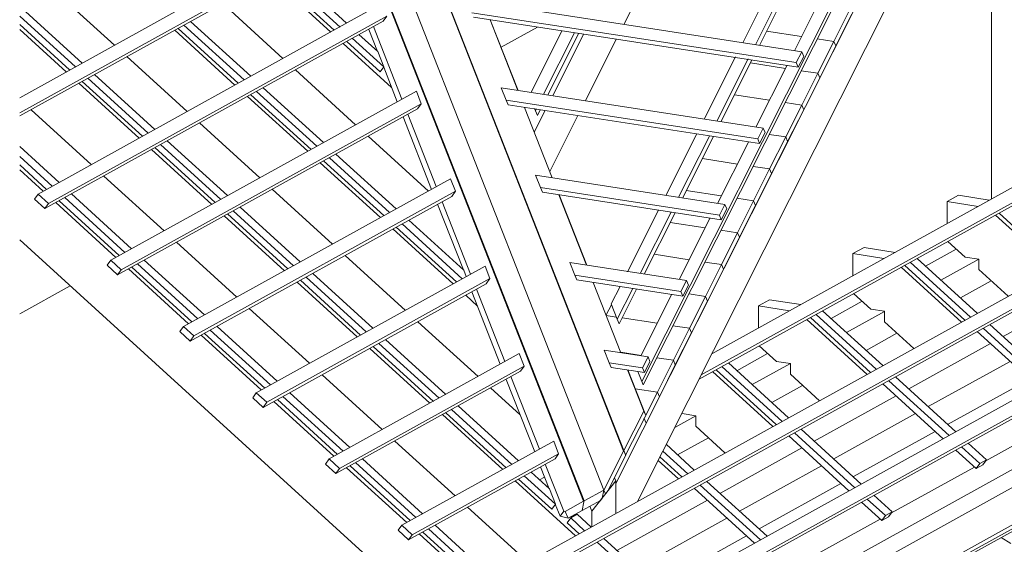
# Model space of a CAD drawing. Units: millimetres. Extents: x -21429 to -5774, y -7212 to -818.
# Drawn here: x -15347 to -14893, y -1476 to -1234 of the extents above; entities that cross this region are included whole.
import ezdxf

# ---------------------------------------------------------------- set-up
doc = ezdxf.new("R2010")
doc.units = ezdxf.units.MM
doc.header["$MEASUREMENT"] = 0
doc.layers.add('Z-VIG', color=7, linetype='CONTINUOUS', lineweight=9)

msp = doc.modelspace()

# ---------------------------------------------------------------- linework, layer by layer
at = {"layer": 'Z-VIG'}
for p, q in [((-15279.48, -935.43), (-15077.39, -1450.68)), ((-15262.36, -938.02), (-15068.39, -1432.67)), ((-15068.21, -1432.4), (-15262.1, -938.1)), ((-15262.01, -938.37), (-15068.21, -1432.58)), ((-15288.75, -940.51), (-15086.75, -1455.85)), ((-15086.66, -1456.02), (-15288.75, -940.78)), ((-15086.49, -1455.67), (-15288.57, -940.42)), ((-14861.22, -1005.5), (-15059.92, -1400.58)), ((-14860.6, -1007.19), (-15059.3, -1402.18)), ((-15071.96, -1447.56), (-14852.13, -1010.49)), ((-15061.88, -1455.94), (-14855.34, -1045.25)), ((-14898.75, -1131.63), (-14898.75, -1316.43)), ((-15195.6, -1185.92), (-15346.74, -1269.68)), ((-15346.74, -1276.72), (-15193.28, -1191.72)), ((-15346.74, -1278.1), (-15194.97, -1194.03)), ((-15199.07, -1237.09), (-15226.89, -1211.77)), ((-15196.04, -1235.31), (-15223.77, -1209.99)), ((-15068.21, -1235.93), (-15053.95, -1207.49)), ((-15231.08, -1214.09), (-15203.35, -1239.41)), ((-15229.56, -1213.2), (-15201.75, -1238.52)), ((-14999.13, -1215.96), (-15013.39, -1244.4)), ((-15330.83, -1220.15), (-15303.1, -1245.47)), ((-15007.59, -1245.29), (-14993.33, -1216.85)), ((-15005.72, -1245.56), (-14991.46, -1217.21)), ((-14975.33, -1219.71), (-14989.59, -1248.05)), ((-14986.2, -1248.5), (-15140.6, -1224.7)), ((-15317.99, -1253.76), (-15345.71, -1228.44)), ((-15338.23, -1314.11), (-15179.73, -1226.3)), ((-15253.09, -1226.3), (-15225.37, -1251.62)), ((-14964, -1228.98), (-14971.4, -1243.69)), ((-15346.74, -1232.05), (-15321.02, -1255.45)), ((-15179.11, -1234.42), (-15335.11, -1320.8)), ((-15177.5, -1232.1), (-15333.41, -1318.48)), ((-15240.17, -1259.82), (-15267.98, -1234.5)), ((-15177.5, -1232.1), (-15179.11, -1234.42)), ((-15138.37, -1230.49), (-14988.79, -1253.49)), ((-15137.48, -1232.54), (-14987.89, -1255.63)), ((-15117.06, -1266.33), (-15129.9, -1233.79)), ((-15116.97, -1266.33), (-15129.81, -1233.79)), ((-14963.11, -1231.12), (-14970.51, -1245.83)), ((-15346.74, -1235.91), (-15323.7, -1256.88)), ((-15325.3, -1257.77), (-15346.74, -1238.2)), ((-15275.29, -1238.52), (-15247.48, -1263.92)), ((-15273.69, -1237.71), (-15245.96, -1263.03)), ((-15243.29, -1261.52), (-15271.1, -1236.2)), ((-15185.79, -1238.16), (-15181.78, -1248.32)), ((-15170.55, -1270.43), (-15183.65, -1236.91)), ((-15108.06, -1237.18), (-15124.82, -1246.45)), ((-15096.74, -1238.87), (-15111, -1267.22)), ((-14986.29, -1241.46), (-15002.42, -1238.96)), ((-15193.46, -1242.26), (-15178.84, -1255.45)), ((-15181.6, -1248.41), (-15190.34, -1240.57)), ((-15105.21, -1268.11), (-15090.94, -1239.76)), ((-15103.33, -1268.47), (-15089.07, -1240.03)), ((-15101.02, -1268.82), (-15086.75, -1240.39)), ((-15085.95, -1271.14), (-15071.69, -1242.71)), ((-14979.07, -1242.53), (-14971.4, -1243.69)), ((-14971.4, -1243.69), (-14978.8, -1258.4)), ((-14971.4, -1243.69), (-14970.51, -1245.83)), ((-15197.56, -1244.67), (-15175.27, -1264.99)), ((-15180.53, -1257.77), (-15195.95, -1243.78)), ((-14970.51, -1245.83), (-14977.91, -1260.53)), ((-15297.31, -1250.73), (-15269.5, -1276.05)), ((-15178.84, -1255.45), (-15181.6, -1248.41)), ((-15016.69, -1250.91), (-15031.13, -1279.61)), ((-14778.56, -1249.86), (-15027.65, -1387.83)), ((-15025.33, -1280.5), (-15010.89, -1251.8)), ((-15023.46, -1280.77), (-15009.2, -1252.42)), ((-14988.79, -1253.49), (-14986.2, -1248.5)), ((-14987.89, -1255.63), (-14985.31, -1250.64)), ((-14985.31, -1250.64), (-14986.2, -1248.5)), ((-15219.58, -1256.88), (-15191.85, -1282.2)), ((-15178.84, -1255.45), (-15180.53, -1257.77)), ((-15178.93, -1255.54), (-15172.69, -1271.59)), ((-15032.55, -1397.55), (-14778.56, -1256.86)), ((-14993.69, -1256.17), (-15009.82, -1253.67)), ((-14993.06, -1254.92), (-15007.33, -1283.27)), ((-14988.79, -1253.49), (-14987.89, -1255.63)), ((-14986.47, -1257.24), (-14978.8, -1258.4)), ((-15315.32, -1260.71), (-15287.5, -1286.03)), ((-15284.47, -1284.34), (-15312.2, -1259.02)), ((-15033.54, -1399.51), (-14778.56, -1258.29)), ((-14978.8, -1258.4), (-14986.2, -1273.1)), ((-14977.91, -1260.53), (-14985.31, -1275.24)), ((-14978.8, -1258.4), (-14977.91, -1260.53)), ((-15291.69, -1288.35), (-15319.51, -1263.03)), ((-15317.9, -1262.14), (-15290.18, -1287.46)), ((-15206.65, -1290.4), (-15234.46, -1265.08)), ((-15003.94, -1283.71), (-15124.73, -1265.08)), ((-15124.73, -1265.08), (-15122.5, -1270.79)), ((-15304.71, -1344.6), (-15163.86, -1266.69)), ((-15241.77, -1269.09), (-15213.96, -1294.41)), ((-15240.17, -1268.29), (-15212.44, -1293.52)), ((-15209.77, -1292.09), (-15237.49, -1266.77)), ((-15163.86, -1266.69), (-15161.63, -1272.48)), ((-15122.5, -1270.79), (-15006.44, -1288.7)), ((-15122.5, -1270.79), (-15121.61, -1272.93)), ((-15001.09, -1270.88), (-15017.22, -1268.38)), ((-15341.52, -1275.24), (-15313.71, -1300.56)), ((-15163.33, -1274.8), (-15301.59, -1351.37)), ((-15161.63, -1272.48), (-15299.89, -1349.05)), ((-15161.63, -1272.48), (-15163.33, -1274.8)), ((-15005.63, -1290.84), (-15121.61, -1272.93)), ((-15101.28, -1306.62), (-15114.03, -1274.17)), ((-15101.19, -1306.62), (-15113.94, -1274.17)), ((-15108.95, -1275.69), (-15109.4, -1274.62)), ((-15108.95, -1275.69), (-15108.5, -1274.8)), ((-15108.06, -1277.83), (-15106.81, -1275.24)), ((-14993.87, -1271.94), (-14986.2, -1273.1)), ((-14986.2, -1273.1), (-14993.6, -1287.81)), ((-14985.31, -1275.24), (-14992.71, -1289.95)), ((-14986.2, -1273.1), (-14985.31, -1275.24)), ((-15169.92, -1278.45), (-15156.82, -1311.97)), ((-15154.68, -1310.72), (-15167.78, -1277.29)), ((-15109.49, -1285.58), (-15104.49, -1275.6)), ((-15108.06, -1277.83), (-15108.95, -1275.69)), ((-15102.35, -1303.68), (-15089.43, -1277.92)), ((-15263.79, -1281.3), (-15235.98, -1306.62)), ((-15006.44, -1288.7), (-15003.94, -1283.71)), ((-15003.05, -1285.76), (-15003.94, -1283.71)), ((-15186.06, -1287.37), (-15158.25, -1312.77)), ((-15034.6, -1286.39), (-15048.87, -1314.73)), ((-15042.98, -1315.62), (-15028.72, -1287.37)), ((-15041.2, -1315.98), (-15026.94, -1287.63)), ((-15006.44, -1288.7), (-15005.63, -1290.84)), ((-15005.63, -1290.84), (-15003.05, -1285.76)), ((-15001.27, -1286.65), (-14993.6, -1287.81)), ((-14993.6, -1287.81), (-15001, -1302.52)), ((-14993.6, -1287.81), (-14992.71, -1289.95)), ((-15328.6, -1308.76), (-15346.74, -1292.25)), ((-15258.18, -1318.92), (-15285.99, -1293.61)), ((-15284.38, -1292.72), (-15256.66, -1318.03)), ((-15281.8, -1291.29), (-15253.99, -1316.61)), ((-15250.95, -1314.82), (-15278.68, -1289.6)), ((-15010.8, -1290.13), (-15025.07, -1318.48)), ((-14992.71, -1289.95), (-15000.11, -1304.66)), ((-15331.72, -1310.54), (-15346.74, -1296.78)), ((-15176.25, -1322.67), (-15203.98, -1297.35)), ((-15173.13, -1320.97), (-15200.95, -1295.66)), ((-15015.89, -1300.29), (-15032.02, -1297.8)), ((-15346.74, -1300.65), (-15334.3, -1311.97)), ((-15208.26, -1299.67), (-15180.44, -1324.98)), ((-15206.65, -1298.78), (-15178.84, -1324.09)), ((-14778.56, -1298.96), (-15137.03, -1497.48)), ((-15008.66, -1301.36), (-15001, -1302.52)), ((-15001, -1302.52), (-15008.4, -1317.23)), ((-15001, -1302.52), (-15000.11, -1304.66)), ((-15335.91, -1312.86), (-15346.74, -1303.01)), ((-15307.92, -1305.82), (-15280.19, -1331.05)), ((-15271.19, -1375.17), (-15148.08, -1307.07)), ((-15148.08, -1307.07), (-15145.77, -1312.77)), ((-14778.56, -1305.99), (-15132.22, -1501.84)), ((-15021.68, -1318.92), (-15108.95, -1305.37)), ((-15108.95, -1305.37), (-15106.63, -1311.17)), ((-15000.11, -1304.66), (-15007.51, -1319.37)), ((-14778.56, -1307.37), (-15133.91, -1504.16)), ((-15106.63, -1311.17), (-15024.18, -1323.92)), ((-15106.63, -1311.17), (-15105.74, -1313.31)), ((-15338.23, -1314.11), (-15339.92, -1316.43)), ((-15333.41, -1318.48), (-15338.23, -1314.11)), ((-15298.2, -1341.03), (-15325.92, -1315.71)), ((-15295.17, -1339.34), (-15322.89, -1314.02)), ((-15147.46, -1315.18), (-15268.07, -1381.95)), ((-15145.77, -1312.77), (-15266.38, -1379.54)), ((-15230.27, -1311.88), (-15202.46, -1337.2)), ((-15145.77, -1312.77), (-15147.46, -1315.18)), ((-15023.28, -1326.05), (-15105.74, -1313.31)), ((-15085.51, -1347), (-15098.16, -1314.56)), ((-15085.33, -1347), (-15098.07, -1314.56)), ((-15023.28, -1315), (-15039.42, -1312.5)), ((-15016.06, -1316.07), (-15008.4, -1317.23)), ((-14913.99, -1314.64), (-14919.17, -1317.5)), ((-14899.73, -1316.96), (-14913.99, -1314.64)), ((-15335.11, -1320.8), (-15339.92, -1316.43)), ((-15333.41, -1318.48), (-15335.11, -1320.8)), ((-15302.39, -1343.35), (-15330.11, -1318.03)), ((-15328.6, -1317.23), (-15300.87, -1342.46)), ((-15217.44, -1345.4), (-15245.16, -1320.17)), ((-15154.15, -1318.83), (-15142.2, -1349.14)), ((-15138.9, -1351.1), (-15152.01, -1317.68)), ((-15024.18, -1323.92), (-15021.68, -1318.92)), ((-15020.79, -1320.97), (-15021.68, -1318.92)), ((-15008.4, -1317.23), (-15015.8, -1331.94)), ((-15007.51, -1319.37), (-15014.9, -1334.08)), ((-15008.4, -1317.23), (-15007.51, -1319.37)), ((-14919.17, -1327.75), (-14919.17, -1317.5)), ((-14919.17, -1317.5), (-14904.81, -1319.81)), ((-15224.66, -1349.5), (-15252.47, -1324.18)), ((-15250.87, -1323.29), (-15223.14, -1348.61)), ((-15248.28, -1321.86), (-15220.47, -1347.18)), ((-15052.26, -1321.6), (-15066.52, -1349.94)), ((-15060.63, -1350.84), (-15046.46, -1322.49)), ((-15058.85, -1351.1), (-15044.59, -1322.85)), ((-15028.54, -1325.34), (-15042.72, -1353.6)), ((-15024.18, -1323.92), (-15023.28, -1326.05)), ((-15023.28, -1326.05), (-15020.79, -1320.97)), ((-14869.07, -1349.14), (-14896.88, -1323.83)), ((-14895.27, -1322.93), (-14867.55, -1348.25)), ((-15173.13, -1329.35), (-15145.32, -1354.67)), ((-15142.74, -1353.24), (-15170.46, -1327.93)), ((-15142.02, -1349.23), (-15167.34, -1326.23)), ((-15030.68, -1329.71), (-15046.82, -1327.21)), ((-15174.65, -1330.24), (-15146.92, -1355.56)), ((-15023.46, -1330.78), (-15015.8, -1331.94)), ((-15015.8, -1331.94), (-15023.19, -1346.65)), ((-15014.9, -1334.08), (-15022.3, -1348.79)), ((-15015.8, -1331.94), (-15014.9, -1334.08)), ((-15157.62, -1507.55), (-15346.74, -1335.17)), ((-15274.4, -1336.31), (-15246.68, -1361.62)), ((-14957.5, -1338.71), (-14962.67, -1341.57)), ((-14943.14, -1341.03), (-14957.5, -1338.71)), ((-14918.9, -1335.95), (-14910.87, -1343.17)), ((-15196.67, -1342.46), (-15168.94, -1367.77)), ((-15038.08, -1344.42), (-15054.22, -1341.92)), ((-14962.67, -1351.82), (-14962.67, -1341.57)), ((-14962.67, -1341.57), (-14948.31, -1343.88)), ((-14914.98, -1339.52), (-14929.15, -1347.36)), ((-14910.87, -1343.17), (-14904.55, -1344.15)), ((-15304.71, -1344.6), (-15306.4, -1347)), ((-15301.59, -1351.37), (-15306.4, -1347)), ((-15299.89, -1349.05), (-15304.71, -1344.6)), ((-15295.08, -1347.81), (-15267.36, -1373.03)), ((-15264.68, -1371.61), (-15292.41, -1346.29)), ((-15261.56, -1369.91), (-15289.38, -1344.6)), ((-15237.67, -1405.75), (-15132.22, -1347.36)), ((-15132.22, -1347.36), (-15129.99, -1353.15)), ((-14778.56, -1348.09), (-15103.51, -1528.05)), ((-15039.33, -1354.05), (-15093.08, -1345.76)), ((-15093.08, -1345.76), (-15090.85, -1351.55)), ((-15023.19, -1346.65), (-15030.86, -1345.49)), ((-15030.5, -1361.36), (-15023.19, -1346.65)), ((-15023.19, -1346.65), (-15022.3, -1348.79)), ((-14912.57, -1373.21), (-14940.38, -1347.89)), ((-14938.78, -1347), (-14910.96, -1372.32)), ((-14908.38, -1370.89), (-14936.19, -1345.58)), ((-14905.26, -1369.11), (-14933.07, -1343.79)), ((-14904.55, -1344.15), (-14922.02, -1353.87)), ((-14904.55, -1344.15), (-14904.55, -1348.96)), ((-15299.89, -1349.05), (-15301.59, -1351.37)), ((-15268.87, -1373.92), (-15296.6, -1348.61)), ((-15214.67, -1352.44), (-15186.95, -1377.67)), ((-15183.92, -1375.97), (-15211.64, -1350.75)), ((-15140.95, -1352.17), (-15142.02, -1349.23)), ((-15090.85, -1351.55), (-15041.91, -1359.13)), ((-15090.85, -1351.55), (-15089.96, -1353.69)), ((-15022.3, -1348.79), (-15029.7, -1363.49)), ((-14904.55, -1348.96), (-14891.08, -1361.27)), ((-15323.52, -1356.45), (-15346.74, -1369.31)), ((-15131.68, -1355.56), (-15234.55, -1412.52)), ((-15129.99, -1353.15), (-15232.86, -1410.12)), ((-15191.14, -1379.99), (-15218.86, -1354.76)), ((-15217.35, -1353.87), (-15189.62, -1379.18)), ((-15129.99, -1353.15), (-15131.68, -1355.56)), ((-14778.56, -1356.51), (-15100.39, -1534.74)), ((-15098.7, -1532.42), (-14778.56, -1355.13)), ((-15041.02, -1361.27), (-15089.96, -1353.69)), ((-15069.64, -1387.38), (-15082.39, -1354.94)), ((-15069.55, -1387.38), (-15082.3, -1354.94)), ((-15069.99, -1356.81), (-15074.01, -1364.83)), ((-15041.91, -1359.13), (-15039.33, -1354.05)), ((-15041.02, -1361.27), (-15038.44, -1356.18)), ((-15038.44, -1356.18), (-15039.33, -1354.05)), ((-14913.01, -1362.07), (-14898.84, -1354.22)), ((-15141.13, -1360.82), (-15135.69, -1365.81)), ((-15138.28, -1359.22), (-15125.17, -1392.64)), ((-15123.03, -1391.4), (-15136.14, -1358.06)), ((-15071.24, -1371.87), (-15064.11, -1357.7)), ((-15070.35, -1374.01), (-15062.33, -1358.06)), ((-15046.19, -1360.55), (-15060.46, -1388.81)), ((-15041.91, -1359.13), (-15041.02, -1361.27)), ((-15038.17, -1360.2), (-15030.5, -1361.36)), ((-15030.5, -1361.36), (-15037.9, -1376.06)), ((-15029.7, -1363.49), (-15030.5, -1361.36)), ((-14962.31, -1360.02), (-14954.38, -1367.24)), ((-14855.7, -1359.04), (-14893.4, -1379.9)), ((-15073.92, -1365.19), (-15076.32, -1369.91)), ((-15071.24, -1371.87), (-15074.01, -1364.83)), ((-15037.1, -1378.2), (-15029.7, -1363.49)), ((-15001, -1362.87), (-15006.17, -1365.72)), ((-15006.17, -1375.97), (-15006.17, -1365.72)), ((-15006.17, -1365.72), (-14991.82, -1367.95)), ((-14986.65, -1365.1), (-15001, -1362.87)), ((-14958.39, -1363.58), (-14972.65, -1371.52)), ((-15240.88, -1366.88), (-15213.16, -1392.2)), ((-15071.69, -1370.89), (-15076.32, -1370.18)), ((-14951.88, -1394.96), (-14979.6, -1369.65)), ((-14948.76, -1393.27), (-14976.57, -1367.95)), ((-14948.05, -1368.31), (-14965.52, -1377.94)), ((-14954.38, -1367.24), (-14948.05, -1368.22)), ((-14948.05, -1368.22), (-14948.05, -1373.03)), ((-15271.19, -1375.17), (-15272.88, -1377.58)), ((-15266.38, -1379.54), (-15271.19, -1375.17)), ((-15228.05, -1400.49), (-15255.77, -1375.17)), ((-15163.15, -1373.03), (-15135.43, -1398.26)), ((-15070.35, -1374.01), (-15071.24, -1371.87)), ((-15052.88, -1373.75), (-15069.01, -1371.25)), ((-15037.9, -1376.06), (-15045.57, -1374.9)), ((-14956.07, -1397.28), (-14983.88, -1371.96)), ((-14982.19, -1371.07), (-14954.47, -1396.39)), ((-14948.05, -1373.03), (-14934.59, -1385.33)), ((-14871.65, -1399.69), (-14899.46, -1374.37)), ((-15268.07, -1381.95), (-15272.88, -1377.58)), ((-15266.38, -1379.54), (-15268.07, -1381.95)), ((-15235.35, -1404.5), (-15263.08, -1379.18)), ((-15261.47, -1378.38), (-15233.75, -1403.61)), ((-15231.17, -1402.18), (-15258.89, -1376.87)), ((-15045.3, -1390.77), (-15037.9, -1376.06)), ((-15044.5, -1392.91), (-15037.1, -1378.2)), ((-15037.1, -1378.2), (-15037.9, -1376.06)), ((-14956.52, -1386.23), (-14942.34, -1378.29)), ((-14905.26, -1377.58), (-14877.45, -1402.9)), ((-14874.86, -1401.47), (-14902.58, -1376.06)), ((-15181.16, -1383.02), (-15153.43, -1408.24)), ((-15150.31, -1406.55), (-15178.04, -1381.23)), ((-14778.56, -1379.93), (-15087.56, -1551.05)), ((-15005.9, -1384.18), (-14997.88, -1391.31)), ((-14899.2, -1383.11), (-14936.9, -1403.97)), ((-15204.07, -1436.32), (-15116.44, -1387.74)), ((-15157.62, -1410.56), (-15185.35, -1385.33)), ((-15183.83, -1384.44), (-15156.02, -1409.76)), ((-15116.44, -1387.74), (-15114.12, -1393.54)), ((-15079.27, -1554.8), (-14778.56, -1388.27)), ((-15057.07, -1389.26), (-15077.3, -1386.14)), ((-15077.3, -1386.14), (-15074.99, -1391.93)), ((-15060.28, -1388.54), (-15069.64, -1387.12)), ((-15001.98, -1387.74), (-15016.15, -1395.59)), ((-15085.02, -1389.97), (-15084.93, -1389.97)), ((-15085.02, -1390.01), (-15084.93, -1390.01)), ((-15074.99, -1391.93), (-15059.57, -1394.34)), ((-15074.99, -1391.93), (-15074.1, -1394.07)), ((-15059.57, -1394.34), (-15057.07, -1389.26)), ((-15058.67, -1396.39), (-15056.18, -1391.4)), ((-15056.18, -1391.4), (-15057.07, -1389.26)), ((-15045.3, -1390.77), (-15052.97, -1389.61)), ((-15045.3, -1390.77), (-15052.7, -1405.48)), ((-15051.81, -1407.62), (-15044.5, -1392.91)), ((-15045.3, -1390.77), (-15044.5, -1392.91)), ((-14992.26, -1417.34), (-15019.99, -1392.02)), ((-14991.46, -1392.29), (-15009.02, -1402)), ((-14997.88, -1391.31), (-14991.46, -1392.29)), ((-14991.46, -1392.29), (-14991.46, -1397.19)), ((-14890.19, -1391.31), (-14927.99, -1412.17)), ((-15207.36, -1397.46), (-15179.64, -1422.77)), ((-15115.81, -1395.85), (-15200.95, -1443.01)), ((-15114.12, -1393.54), (-15199.34, -1440.69)), ((-15114.12, -1393.54), (-15115.81, -1395.85)), ((-15082.25, -1397.01), (-15082.16, -1397.01)), ((-15082.25, -1397.06), (-15082.16, -1397.06)), ((-15058.67, -1396.39), (-15074.1, -1394.07)), ((-15066.52, -1395.23), (-15059.03, -1414.22)), ((-15066.43, -1395.23), (-15058.14, -1416.27)), ((-15059.92, -1400.58), (-15061.79, -1395.94)), ((-15059.57, -1394.34), (-15058.67, -1396.39)), ((-14999.57, -1421.35), (-15027.3, -1396.03)), ((-15025.69, -1395.14), (-14997.97, -1420.46)), ((-14995.29, -1419.03), (-15023.11, -1393.71)), ((-14991.46, -1397.19), (-14978.09, -1409.49)), ((-15122.5, -1399.6), (-15109.31, -1433.03)), ((-15107.17, -1431.78), (-15120.36, -1398.35)), ((-15060.28, -1399.86), (-15059.3, -1402.18)), ((-15059.3, -1402.18), (-15059.92, -1400.58)), ((-15000.02, -1410.29), (-14985.84, -1402.45)), ((-14948.76, -1401.65), (-14920.95, -1426.96)), ((-14918.27, -1425.54), (-14946.09, -1400.22)), ((-14915.24, -1423.76), (-14943.06, -1398.44)), ((-14881.19, -1399.51), (-14918.99, -1420.37)), ((-15237.67, -1405.75), (-15239.28, -1408.07)), ((-15232.86, -1410.12), (-15237.67, -1405.75)), ((-15194.53, -1431.06), (-15222.25, -1405.75)), ((-15129.72, -1403.52), (-15115.99, -1416)), ((-14778.56, -1405.39), (-15066.7, -1564.96)), ((-15052.7, -1405.48), (-15063.04, -1403.97)), ((-15058.85, -1417.6), (-15052.7, -1405.48)), ((-15052.7, -1405.48), (-15051.81, -1407.62)), ((-15234.55, -1412.52), (-15239.28, -1408.07)), ((-15232.86, -1410.12), (-15234.55, -1412.52)), ((-15201.84, -1435.08), (-15229.56, -1409.76)), ((-15227.96, -1408.87), (-15200.23, -1434.18)), ((-15197.56, -1432.76), (-15225.37, -1407.44)), ((-14778.56, -1408.41), (-15070.35, -1570.04)), ((-15069.01, -1568.08), (-14778.56, -1407.24)), ((-15057.96, -1419.74), (-15051.81, -1407.62)), ((-14942.61, -1407.17), (-14980.41, -1428.03)), ((-15124.02, -1441.14), (-15151.83, -1415.82)), ((-15150.31, -1415.02), (-15122.5, -1440.34)), ((-15147.64, -1413.5), (-15119.91, -1438.82)), ((-15116.79, -1437.13), (-15144.61, -1411.81)), ((-15059.03, -1414.22), (-15068.21, -1432.4)), ((-15059.03, -1414.22), (-15058.14, -1416.27)), ((-15041.56, -1415.38), (-15041.38, -1415.38)), ((-15041.38, -1415.38), (-15034.96, -1416.36)), ((-14933.7, -1415.38), (-14971.4, -1436.24)), ((-14863.09, -1416), (-14901.34, -1437.13)), ((-15058.14, -1416.27), (-15067.23, -1434.27)), ((-15058.85, -1417.6), (-15058.94, -1417.52)), ((-15057.96, -1419.74), (-15058.85, -1417.6)), ((-15034.96, -1416.45), (-15044.77, -1421.79)), ((-15034.96, -1416.36), (-15034.96, -1421.26)), ((-15034.96, -1421.26), (-15021.59, -1433.56)), ((-14961.78, -1449.61), (-14989.59, -1424.2)), ((-14958.74, -1447.91), (-14986.47, -1422.51)), ((-14924.69, -1423.58), (-14962.4, -1444.44)), ((-15173.85, -1428.03), (-15146.03, -1453.35)), ((-15170.55, -1466.9), (-15100.57, -1428.12)), ((-15100.57, -1428.12), (-15098.34, -1433.92)), ((-15035.76, -1441.41), (-15048.69, -1429.55)), ((-15043.43, -1434.36), (-15029.26, -1426.52)), ((-14992.17, -1425.72), (-14964.45, -1451.03)), ((-14900.98, -1436.68), (-14909.45, -1429.01)), ((-15098.34, -1433.92), (-15165.73, -1471.27)), ((-15098.34, -1433.92), (-15099.95, -1436.24)), ((-15077.39, -1450.68), (-15068.39, -1432.67)), ((-15068.21, -1432.58), (-15068.39, -1432.67)), ((-15067.41, -1434.45), (-15068.21, -1432.4)), ((-15067.32, -1434.54), (-15068.21, -1432.58)), ((-15067.41, -1434.45), (-15067.5, -1434.27)), ((-15067.23, -1434.27), (-15067.41, -1434.45)), ((-15050.29, -1432.67), (-15038.79, -1443.1)), ((-14986.11, -1431.24), (-15023.91, -1452.19)), ((-14905.79, -1440.69), (-14915.24, -1432.22)), ((-14912.57, -1430.71), (-14904.1, -1438.37)), ((-15204.07, -1436.32), (-15205.76, -1438.64)), ((-15200.95, -1443.01), (-15205.76, -1438.64)), ((-15199.34, -1440.69), (-15204.07, -1436.32)), ((-15164.04, -1463.33), (-15191.94, -1437.93)), ((-15161.01, -1461.64), (-15188.73, -1436.32)), ((-15099.95, -1436.24), (-15167.43, -1473.59)), ((-15095.94, -1460.39), (-15104.49, -1438.73)), ((-15075.79, -1451.39), (-15067.32, -1434.54)), ((-15067.41, -1434.45), (-15067.32, -1434.54)), ((-15042.98, -1445.42), (-15052.34, -1436.95)), ((-15051.63, -1435.34), (-15041.47, -1444.61)), ((-14905.79, -1440.69), (-14904.1, -1438.37)), ((-14904.1, -1438.37), (-14900.98, -1436.68)), ((-14902.67, -1439), (-14900.98, -1436.68)), ((-15199.34, -1440.69), (-15200.95, -1443.01)), ((-15168.23, -1465.65), (-15196.04, -1440.34)), ((-15194.44, -1439.44), (-15166.71, -1464.76)), ((-15102.53, -1450.05), (-15111, -1442.39)), ((-15106.63, -1439.98), (-15102.71, -1450.05)), ((-14977.11, -1439.44), (-15014.9, -1460.39)), ((-14906.6, -1440.07), (-14944.84, -1461.2)), ((-14902.67, -1439), (-14905.79, -1440.69)), ((-15090.5, -1471.71), (-15118.31, -1446.4)), ((-15101.46, -1459.41), (-15116.79, -1445.6)), ((-15114.12, -1444.08), (-15099.77, -1457.09)), ((-15104.76, -1444.7), (-15107.08, -1445.95)), ((-15071.96, -1446.4), (-15082.92, -1460.39)), ((-15082.92, -1460.39), (-15071.96, -1446.4)), ((-15072.58, -1444.97), (-15071.96, -1446.4)), ((-15071.96, -1461.46), (-15071.96, -1446.4)), ((-15071.96, -1461.46), (-15071.96, -1447.56)), ((-15002.16, -1471.98), (-15029.97, -1446.66)), ((-14968.19, -1447.65), (-15005.9, -1468.59)), ((-15103.16, -1448.8), (-15104.23, -1448.63)), ((-15102.53, -1450.05), (-15099.77, -1457.09)), ((-15077.39, -1450.68), (-15086.49, -1455.67)), ((-15078.2, -1454.33), (-15077.39, -1450.68)), ((-15076.68, -1452.46), (-15077.39, -1450.68)), ((-15075.79, -1451.39), (-15076.68, -1452.46)), ((-15035.76, -1449.78), (-15007.95, -1475.19)), ((-15033.09, -1448.36), (-15005.28, -1473.68)), ((-15095.22, -1460.57), (-15086.75, -1455.85)), ((-15079, -1455.4), (-15087.47, -1460.13)), ((-15086.66, -1456.02), (-15087.47, -1460.13)), ((-15086.75, -1455.85), (-15086.66, -1456.02)), ((-15086.66, -1456.02), (-15086.49, -1455.67)), ((-15078.2, -1454.33), (-15079, -1455.4)), ((-15029.7, -1455.31), (-15071.42, -1478.49)), ((-14949.3, -1464.76), (-14958.66, -1456.29)), ((-14956.07, -1454.78), (-14947.6, -1462.44)), ((-14944.48, -1460.75), (-14952.95, -1453.08)), ((-15113.41, -1483.04), (-15140.33, -1458.61)), ((-15099.77, -1457.09), (-15101.46, -1459.41)), ((-15097.63, -1462.71), (-15099.86, -1457.18)), ((-15095.94, -1460.39), (-15097.63, -1462.71)), ((-15095.22, -1460.57), (-15095.94, -1460.39)), ((-15093.89, -1463.69), (-15095.22, -1460.57)), ((-15093.89, -1463.69), (-15087.47, -1460.13)), ((-15082.92, -1460.39), (-15083.9, -1458.16)), ((-15082.92, -1467.52), (-15082.92, -1460.39)), ((-14947.6, -1462.44), (-14944.48, -1460.75)), ((-14946.18, -1463.07), (-14944.48, -1460.75)), ((-15097.63, -1462.71), (-15093.89, -1463.69)), ((-15092.73, -1463.42), (-15094.42, -1465.74)), ((-15094.42, -1465.74), (-15088.89, -1470.82)), ((-15089.7, -1461.73), (-15092.73, -1463.42)), ((-15086.31, -1469.4), (-15092.73, -1463.42)), ((-15091.83, -1462.98), (-15092.1, -1462.71)), ((-15083.28, -1467.7), (-15089.7, -1461.73)), ((-15020.7, -1463.6), (-15062.42, -1486.69)), ((-14950.1, -1464.14), (-14988.43, -1485.35)), ((-14949.3, -1464.76), (-14947.6, -1462.44)), ((-14946.18, -1463.07), (-14949.3, -1464.76)), ((-15170.55, -1466.9), (-15172.24, -1469.22)), ((-15167.43, -1473.59), (-15172.24, -1469.22)), ((-15165.73, -1471.27), (-15170.55, -1466.9)), ((-15160.92, -1470.02), (-15133.11, -1495.34)), ((-15130.52, -1493.91), (-15158.25, -1468.5)), ((-15127.49, -1492.22), (-15155.22, -1466.9)), ((-15165.73, -1471.27), (-15167.43, -1473.59)), ((-15134.71, -1496.23), (-15162.52, -1470.91)), ((-15052.7, -1499.97), (-15080.51, -1474.66)), ((-15049.67, -1498.28), (-15077.48, -1472.96)), ((-15011.7, -1471.8), (-15053.41, -1494.89)), ((-14889.84, -1475.28), (-14894.2, -1472.52))]:
    msp.add_line(p, q, dxfattribs=at)

doc.saveas('drawing.dxf')
